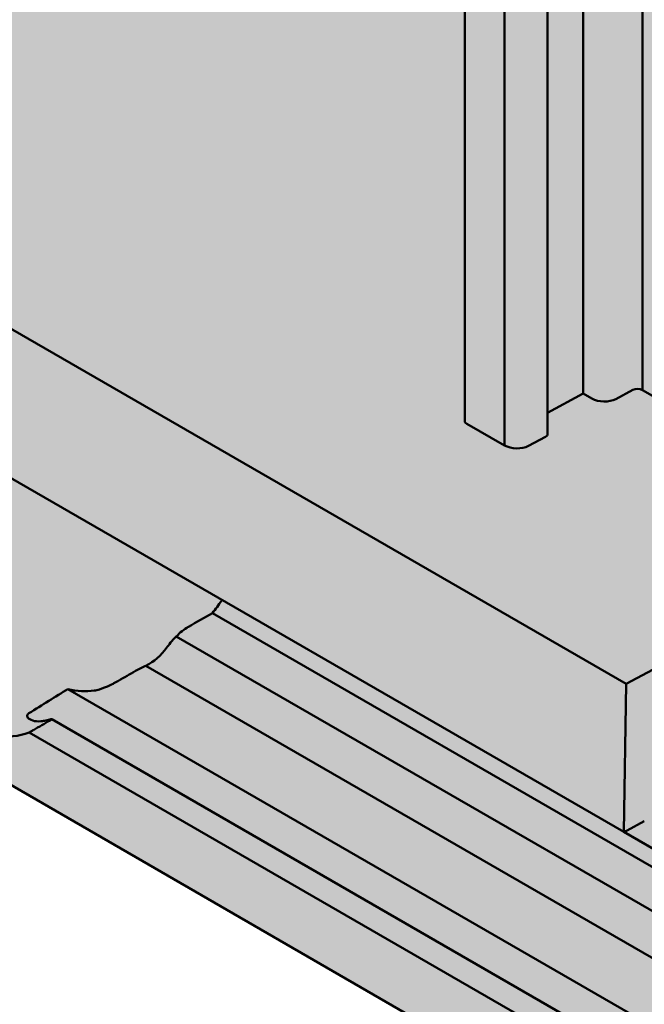
# Model space of a CAD drawing. Units: millimetres. Extents: x 0 to 1714, y -65 to 1151.
# Drawn here: x 1067 to 1085, y 658 to 686 of the extents above; entities that cross this region are included whole.
import ezdxf

# ---------------------------------------------------------------- set-up
doc = ezdxf.new("R2010")
doc.units = ezdxf.units.MM
doc.layers.add('AL-AM_0', color=3, linetype='Continuous', lineweight=50)
doc.layers.add('AL-AM_8', color=253, linetype='Continuous', lineweight=25)

msp = doc.modelspace()

# ---------------------------------------------------------------- hatches: boundary and pattern name
at = {"layer": 'AL-AM_8'}
h = msp.add_hatch(color=256, dxfattribs=at)
h.dxf.hatch_style = 1
h.paths.add_polyline_path([(1079.881386390514, 779.8069620467018), (1105.845285478475, 794.7972294193643), (1105.845285478475, 794.7547509769664), (1105.847709211036, 794.731477938429), (1105.85856703846, 794.7080229396919), (1105.870884597477, 794.6928778008971), (1105.891460463345, 794.6756034509517), (1105.920546228819, 794.6581190896053), (1106.999879767014, 794.0349657156802), (1107.101941530745, 793.9895890607858), (1107.220135143924, 793.960862368341), (1107.317025925926, 793.9511810338497), (1107.471281547862, 793.9585477008573), (1107.586115544156, 793.9835780508067), (1107.669635298178, 794.0154710241579), (1107.796465965431, 794.0866267366762), (1108.201961241457, 794.3207395941241), (1108.221738612284, 794.3340397360471), (1108.251257659687, 794.3676198858776), (1108.257622596737, 794.3827389780107), (1108.260539869912, 794.4023892433794), (1108.260539869912, 795.0485821572607), (1109.297976503555, 795.6475466066228), (1109.727803349459, 795.5042710271352), (1109.796918287606, 795.4851486348256), (1109.888597451368, 795.470227433367), (1109.959595456039, 795.4657873780998), (1110.034488302844, 795.4674570433633), (1110.12155447192, 795.477783790902), (1110.207844137555, 795.4979631457219), (1110.261178014304, 795.5164344232329), (1110.331356731452, 795.5501469196198), (1110.7475453782, 795.7904335988699), (1110.829422147106, 795.8190177017003), (1110.874214535679, 795.8239394563294), (1110.935718276176, 795.8210548938765), (1110.971156568105, 795.8140531818368), (1111.030388090675, 795.7904336165451), (1113.570948273832, 794.3236408284307), (1113.570948273832, 790.3607315398416), (1113.584385240322, 790.2942574485949), (1113.61670930901, 790.240084723559), (1113.671831413939, 790.1868486940812), (1113.732559105515, 790.1478523286917), (1114.795783542838, 789.5339995464783), (1114.857627227884, 789.5045576844522), (1114.899237422853, 789.494552985256), (1114.933494633625, 789.4906612225212), (1114.967763177412, 789.4902438152585), (1114.983031597318, 789.4911557721549), (1114.999433894149, 789.4929101838865), (1115.026702646734, 789.4977154410732), (1115.044760668701, 789.5023334918021), (1115.067105894635, 789.5099132910864), (1115.080080945086, 789.5154487891531), (1115.09625326345, 789.5238226084537), (1115.09625326345, 683.5153976390898), (1106.781434724992, 675.2005791006316), (1087.510281817105, 666.7548430794986), (1079.847336356911, 674.716258411228), (1079.822807762058, 779.7253123974466), (1079.83199720125, 779.7599116743369), (1079.851514374989, 779.7849182571873), (1079.872185144148, 779.8012791159792)])
h = msp.add_hatch(color=256, dxfattribs=at)
h.dxf.hatch_style = 1
edge = h.paths.add_edge_path()
edge.add_line((1079.822807762058, 715.403500622092), (1041.029857318784, 737.8006133053887))
edge.add_line((1041.029857318784, 737.8006133053887), (1001.549488226194, 715.0066066477466))
edge.add_line((1001.549488226194, 715.0066066477466), (1084.527592002059, 667.0991902297902))
edge.add_line((1084.527592002059, 667.0991902297902), (1088.990932843525, 669.4961263718529))
edge.add_ellipse((1088.932354175488, 669.6222648193417), major_axis=(-0.1999735087297251, 0.005845484844024009), ratio=0.5568605671415311, start_angle=45.93257056717857, end_angle=135.9325705671951, ccw=False)
edge.add_line((1088.790932834559, 669.54631769019), (1087.599895782113, 670.2339631041764))
edge.add_ellipse((1088.048470557415, 670.3689702947974), major_axis=(-0.4999337718247668, 0.01461371211007332), ratio=0.556860567141531, start_angle=0.9325643656447937, end_angle=45.93257056720438, ccw=False)
edge.add_line((1087.548470557415, 670.3790510515395), (1087.548470557415, 674.2035724833654))
edge.add_line((1087.548470557415, 674.2035724833654), (1085.007910374258, 675.6703652714799))
edge.add_ellipse((1084.866489033328, 675.5944181423284), major_axis=(0.1999735087297249, -0.00584548484403551), ratio=0.5568605671415309, start_angle=45.932570567223, end_angle=135.9325705672059)
edge.add_line((1084.725067661783, 675.6760677915836), (1084.16767075084, 675.3767304008783))
edge.add_ellipse((1083.876539539667, 675.6143769626909), major_axis=(-0.4999337718247668, 0.01461371211007331), ratio=0.5568605671415309, start_angle=45.93257056720438, end_angle=135.9325705671978, ccw=False)
edge.add_line((1083.522986187341, 675.4245091398118), (1083.275498787138, 675.5673960260086))
edge.add_line((1083.275498787138, 675.5673960260086), (1082.238062153495, 675.010264171059))
edge.add_line((1082.238062153495, 675.010264171059), (1082.238062153495, 674.3566866851874))
edge.add_ellipse((1082.038062153495, 674.3906691161093), major_axis=(0.1999735087297251, -0.005845484844024009), ratio=0.5568605671415311, start_angle=315.93257056719506, end_angle=360.93256436564303, ccw=False)
edge.add_line((1082.17948352504, 674.3090194668548), (1081.622086614097, 674.0096820761491))
edge.add_ellipse((1081.330955402923, 674.2473286379616), major_axis=(-0.4999337718247668, 0.01461371211007332), ratio=0.556860567141531, start_angle=45.93257056720438, end_angle=135.9325705671978, ccw=False)
edge.add_line((1080.977402050598, 674.057460815082), (1079.822807762058, 674.724065994072))
edge.add_line((1079.822807762058, 674.724065994072), (1079.822807762058, 715.403500622092))
h = msp.add_hatch(color=256, dxfattribs=at)
h.dxf.hatch_style = 1
h.paths.add_polyline_path([(1001.549488226194, 715.0066066477466), (997.7763395308746, 712.8281777612367), (1084.457094032149, 662.7830355809322), (1084.527592002059, 667.0991902297902)])
h = msp.add_hatch(color=256, dxfattribs=at)
h.dxf.hatch_style = 1
h.paths.add_polyline_path([(990.0150236912848, 708.3471790019603), (997.7763395308746, 712.8281777612367), (1084.457094035087, 662.7830355814903), (1085.523527583407, 664.8390619230095), (1091.032415169562, 660.7734967746887), (1084.33127188652, 653.9154219824802)])
h = msp.add_hatch(color=256, dxfattribs=at)
h.dxf.hatch_style = 1
h.paths.add_polyline_path([(1115.09625326345, 683.5153976390898), (1115.09625326345, 671.0012249562899), (1105.085121040304, 665.4413892845641), (1105.036137073167, 665.4243711769076), (1105.007840000666, 665.4253594845296), (1104.987813212243, 665.4330082364673), (1104.818497680253, 665.538309359178), (1104.630343909712, 665.2224978075291), (1104.600791623088, 665.1861507379608), (1104.557243933221, 665.1489636270812), (1095.894399612217, 660.3371838540763), (1095.84541564508, 660.32016574642), (1095.797091784157, 660.3288028059798), (1095.627776252166, 660.4341039286904), (1095.453846807428, 660.1403541563046), (1095.412365145368, 660.0843998017795), (1095.368012038227, 660.04575849261), (1084.312080661433, 653.9047638383275), (1084.199215831268, 658.8310588890821), (1096.050426123404, 665.0301315268823), (1095.344279434621, 666.8916551769886), (1095.323122020543, 666.8829209338122), (1095.307978554099, 666.8790698183128), (1095.291239900402, 666.8774073943877), (1095.274699938558, 666.8789000448817), (1095.259438070291, 666.8837704989895), (1095.238669649717, 666.8953878367353), (1095.020805459781, 667.0211717582129), (1094.903255229778, 666.7282109245134), (1094.895059322374, 666.7094782545378), (1094.885043980358, 666.689996118821), (1094.866512609252, 666.6671714893528), (1094.847199618034, 666.6433841578082), (1094.839763638037, 666.6267477111898), (1094.792531002946, 666.5857525302281), (1094.773265559534, 666.5743546988806), (1094.722024699192, 666.5458973161097), (1094.219734841633, 666.2669430861627), (1094.188948457642, 666.2537806431417), (1094.155257518851, 666.2492822273896), (1094.129786661756, 666.2548969324677), (1094.084473893325, 666.2804743373047), (1093.889639746915, 666.3929618598311), (1093.767641271252, 666.0894493650702), (1093.750983283142, 666.0566722551735), (1093.722341462919, 666.0146188929596), (1093.691494382764, 665.9813404012918), (1093.667463218473, 665.9617351881258), (1093.635384327546, 665.942415235912), (1093.078499524368, 665.6335561527142), (1093.060508954249, 665.6264106351152), (1093.039684076264, 665.6217274224606), (1093.013556789366, 665.6222540330598), (1092.969200069774, 665.6430892543359), (1092.758474034049, 665.7647519614497), (1092.640923793536, 665.4717911015539), (1092.619817570277, 665.4284623567921), (1092.591175750054, 665.3864089945782), (1092.55104283476, 665.3449561907383), (1092.485673367104, 665.3039059552534), (1091.984317693591, 665.0254705384725), (1091.952613582197, 665.0079569856712), (1091.927072652999, 664.9974966342929), (1091.901617344765, 664.9929004916851), (1091.883385192163, 664.9938700850565), (1091.870401360367, 664.9973089592528), (1091.860095647675, 665.0021422665494), (1091.627308321184, 665.1365420630688), (1091.502108005606, 664.8260050031488), (1091.48865185741, 664.8002524584106), (1091.467499807513, 664.7679473368413), (1091.441989978877, 664.7375427300403), (1091.420704711944, 664.7174434556396), (1091.385959707119, 664.6931634276732), (1091.350868368557, 664.6736749248113), (1090.819473404065, 664.3787439146494), (1090.787910973849, 664.3671757252376), (1090.761760380254, 664.3646525322454), (1090.72892993481, 664.3739323681675), (1090.68460411082, 664.3995238890401), (1090.496142608318, 664.5083321646874), (1090.37569747656, 664.2083900358405), (1090.345708556039, 664.153084156221), (1090.328844324322, 664.1299891978149), (1090.318446195494, 664.1176257644224), (1090.318446195494, 663.6585512500851), (1085.017759984436, 659.2592189282384), (1081.500208748345, 666.725299412019)])

# ---------------------------------------------------------------- linework, layer by layer
at = {"layer": 'AL-AM_0', "color": 6}
for p, q in [((1083.275498787138, 675.5673960260086), (1083.275498787138, 780.6234588397307)), ((1079.822807762058, 674.770225028659), (1079.822807762058, 779.7253123974466)), ((1001.549488226194, 715.0066066477466), (1084.527592002059, 667.0991902297902)), ((997.7763395308746, 712.8281777612367), (1084.457094032149, 662.7830355809322)), ((990.0150236912848, 708.3471790019603), (1084.312080661433, 653.9047638383274)), ((1085.007910374258, 675.6703652714801), (1085.007910374258, 704.8875636230747)), ((1080.977402050597, 674.0574608150824), (1080.977402050597, 704.2514307919988)), ((1082.238062153495, 674.3866368134126), (1082.238062153495, 703.822192578738)), ((1115.09625326345, 683.5153976390898), (1084.527592002059, 667.0991902297902)), ((1082.238062153495, 675.010264171059), (1083.275498787138, 675.5673960260086)), ((1083.275498787138, 675.5673960260086), (1083.522986187341, 675.4245091398119)), ((1084.230092968528, 675.410252839553), (1084.725067661783, 675.6760677915836)), ((1085.007910374258, 675.6703652714801), (1087.548470557415, 674.2035724833654)), ((1079.881386421128, 674.6902455968105), (1080.977402050597, 674.0574608150824)), ((1081.684508831784, 674.0432045148235), (1082.179483525039, 674.3090194668542)), ((1072.462396478023, 669.1619640908905), (1088.785886057138, 659.7376004402843)), ((1071.406627743593, 668.4823409266703), (1087.775530390949, 659.0317579852167)), ((1070.522888026397, 667.6278307586751), (1087.632510079575, 657.7495934108027)), ((1084.527592002059, 667.0991902297903), (1084.457094032149, 662.7830355809322)), ((1068.243841127017, 666.9490249198716), (1086.628606263373, 656.3345835290406)), ((1067.775320649683, 666.0692621666433), (1085.040607183876, 656.1011519082089)), ((1067.119424323935, 665.6835386686289), (1084.342057404268, 655.7400543879314)), ((1084.562830821616, 662.8229504434879), (1085.057715820994, 663.0977922740296)), ((1084.457094032186, 662.7830355831658), (1088.964640244343, 660.1806046309296))]:
    msp.add_line(p, q, dxfattribs=at)
for centre, major_axis, ratio, start_param, end_param in [((1084.866489033328, 675.5944181423284), (0.1999735087297249, -0.00584548484403551), 0.5568605671415309, 0.8016745903026807, 2.372470917097278), ((1083.876539539667, 675.6143769626909), (-0.4999337718247659, 0.01461371211007328), 0.5568605671415309, 0.801674590302357, 2.372470917097137), ((1080.022807762058, 674.766192725962), (-0.1999735087297251, 0.005845484844024009), 0.5568605671415311, 0.01627631866740309, 0.8016745903019061), ((1082.038062153495, 674.3906691161093), (0.1999735087297251, -0.005845484844024009), 0.5568605671415311, 5.514063570686883, 6.299461625846829), ((1081.330955402923, 674.2473286379616), (-0.4999337718247659, 0.0146137121100733), 0.556860567141531, 0.801674590302357, 2.372470917097137), ((1070.220440069965, 672.6426291508823), (1.262835747524853, 5.04322968264959), 0.6927238760578396, 4.136361248098902, 4.229523805908165), ((1001.778960122911, 633.2531181702043), (-182.3116066238617, -101.2168212835422), 0.01511014241028776, 1.956361331422777, 1.960535207894463), ((1065.110623900761, 669.7018224900409), (2.184451175194959, -3.934630610715685), 0.5882346389903705, 4.805521251699616, 6.209769835799531), ((1068.399166970608, 671.5944481822439), (2.184451175199877, -3.934630610712898), 0.5882346389895801, 6.257260416552513, 6.556396782172416), ((926.8239833684929, 590.1149528031106), (-182.3116066205625, -101.2168212816428), 0.01511014241056104, 2.463153782534441, 2.467547602968384), ((892.3851828011227, 570.2946988553699), (-182.3116066238617, -101.2168212835422), 0.01511014241028776, 2.84359782559474, 2.866219637939404), ((1067.409068029584, 671.0246254206733), (2.184451175196351, -3.934630610714903), 0.5882346389901472, 5.7920836199306, 6.05615959574048), ((926.8239833736762, 590.1149528060937), (-182.3116066136731, -101.2168212776765), 0.01511014241113169, 2.441539871997685, 2.445719238054853), ((1065.853198265114, 670.1291896524883), (-2.184451175198569, 3.934630610713644), 0.588234638989829, 2.939210166556972, 2.998023851999293), ((1084.569561210875, 663.2350105485725), (0.2499999594109119, 0.4330127253262702), 0.5773502066987122, 3.603260508525737, 3.907953195326766)]:
    msp.add_ellipse(centre, major_axis=major_axis, ratio=ratio, start_param=start_param, end_param=end_param, dxfattribs=at)
msp.add_open_spline([(1072.742607621401, 669.5463923350079), (1072.737627121448, 669.5397416728025), (1072.73280465292, 669.5329739088869), (1072.728221842158, 669.5261840192417)], degree=3, dxfattribs=at)
for points, knots in [([(1071.760326737028, 668.7664987909552), (1071.757869610824, 668.7651148477868), (1071.755409710128, 668.7637141008491), (1071.700167039801, 668.7319207823656), (1071.640033209924, 668.6899104622933), (1071.520595739486, 668.5926262489309), (1071.461210020256, 668.537435615626), (1071.350144106226, 668.4253353066002), (1071.292513959064, 668.3611258667888), (1071.196317528434, 668.2457564804153), (1071.156814261633, 668.1941437274672), (1071.127101991379, 668.1524728939339)], [0.1948979802774367, 0.1948979802774367, 0.1948979802774367, 0.1948979802774367, 0.1959424109088223, 0.1959424109088223, 0.2183354923068705, 0.2183354923068705, 0.2407285737049188, 0.2407285737049188, 0.2662362651818649, 0.2662362651818649, 0.2905391744645858, 0.2905391744645858, 0.2905391744645858, 0.2905391744645858]), ([(1070.522888026397, 667.6278307586751), (1070.504994589205, 667.6189038346805), (1070.482599055007, 667.6079693485822), (1070.430858096448, 667.5830464389891), (1070.401233845474, 667.5689389415344), (1070.347618457563, 667.543108981486), (1070.320225621213, 667.5298149023273), (1070.280581920993, 667.5097810777283), (1070.267578080617, 667.503081261343), (1070.243186786312, 667.4901135319986), (1070.231789602755, 667.483844281093), (1070.221669910989, 667.4780201856723), (1070.22084759455, 667.4775469252688), (1070.220033622885, 667.4770765883412), (1070.219228272572, 667.4766093295888)], [-0.03790409358041845, -0.03790409358041845, -0.03790409358041845, -0.03790409358041845, -0.02779385577089721, -0.02779385577089721, -0.0171737098222976, -0.0171737098222976, -0.0085868549111488, -0.0085868549111488, -0.0042934274555744, -0.0042934274555744, 0, 0, 0, 0.0003488797939032873, 0.0003488797939032873, 0.0003488797939032873, 0.0003488797939032873]), ([(1069.723122886299, 667.1888286990196), (1069.721108248655, 667.1876602762214), (1069.719073065057, 667.1864845209916), (1069.695775556698, 667.173076315003), (1069.671933678741, 667.1598323539611), (1069.620783385534, 667.1323614983314), (1069.59347310724, 667.1181359018927), (1069.509606674302, 667.0758927684087), (1069.450852146857, 667.0483225673534), (1069.29129490757, 666.97926299563), (1069.188300262822, 666.9429712264684), (1069.066508627079, 666.9122188305605), (1069.041200209451, 666.9065536200555), (1069.016520736997, 666.9017350827221)], [0.2838655751146971, 0.2838655751146971, 0.2838655751146971, 0.2838655751146971, 0.2847373829428891, 0.2847373829428891, 0.2937498842759345, 0.2937498842759345, 0.3027623856089799, 0.3027623856089799, 0.3207873882750709, 0.3207873882750709, 0.3573705951193913, 0.3573705951193913, 0.3672237941280789, 0.3672237941280789, 0.3672237941280789, 0.3672237941280789]), ([(1067.110833092991, 666.2417981492636), (1067.097580713797, 666.2335637431281), (1067.086788478807, 666.2245084842907), (1067.070133843622, 666.2052360706479), (1067.065247320046, 666.1950340239456), (1067.052895535075, 666.1499402712693), (1067.075867391223, 666.1163490501896), (1067.181294450377, 666.0180594267925), (1067.344344760701, 665.9867103520575), (1067.521376233384, 666.0154776925033), (1067.524596861492, 666.0160176235572), (1067.527845424364, 666.0165792328316)], [0.0008678166973687034, 0.0008678166973687034, 0.0008678166973687034, 0.0008678166973687034, 0.006756975938387928, 0.006756975938387928, 0.01351395187677586, 0.01351395187677586, 0.04091926475141755, 0.04091926475141755, 0.128410282630413, 0.128410282630413, 0.1300168750164004, 0.1300168750164004, 0.1300168750164004, 0.1300168750164004]), ([(1067.684027489252, 666.0511912640336), (1067.685169868473, 666.0515023085211), (1067.686300568567, 666.0518093055086), (1067.71150082292, 666.0586318785815), (1067.734048887231, 666.0643574221515), (1067.766289947179, 666.0706413460779), (1067.776183581941, 666.0712938029485), (1067.776490325874, 666.0656264350567), (1067.773144536604, 666.0617948106834), (1067.760349947535, 666.0525191501904), (1067.754870196934, 666.0488756866807), (1067.742185499985, 666.0409557034131), (1067.735208637168, 666.0367797433546), (1067.727494775637, 666.0323127052603)], [0.04218554774396598, 0.04218554774396598, 0.04218554774396598, 0.04218554774396598, 0.0427737573250957, 0.0427737573250957, 0.05543363708828765, 0.05543363708828765, 0.0680935168514796, 0.0680935168514796, 0.0754627074050055, 0.0754627074050055, 0.07914730268176845, 0.07914730268176845, 0.08248315752968423, 0.08248315752968423, 0.08248315752968423, 0.08248315752968423]), ([(1067.242720684651, 665.7516333403009), (1067.240706790677, 665.7504675207653), (1067.238670809325, 665.7492923777628), (1067.215309590943, 665.7358475053156), (1067.191453772255, 665.722480600714), (1067.15091952068, 665.7003571265379), (1067.135357098034, 665.6919824457888), (1067.119424323935, 665.6835386686289)], [0.2557619406040784, 0.2557619406040784, 0.2557619406040784, 0.2557619406040784, 0.2566349202639668, 0.2566349202639668, 0.265673279675994, 0.265673279675994, 0.2709719606978883, 0.2709719606978883, 0.2709719606978883, 0.2709719606978883])]:
    msp.add_open_spline(points, degree=3, knots=knots, dxfattribs=at)

doc.saveas('drawing.dxf')
